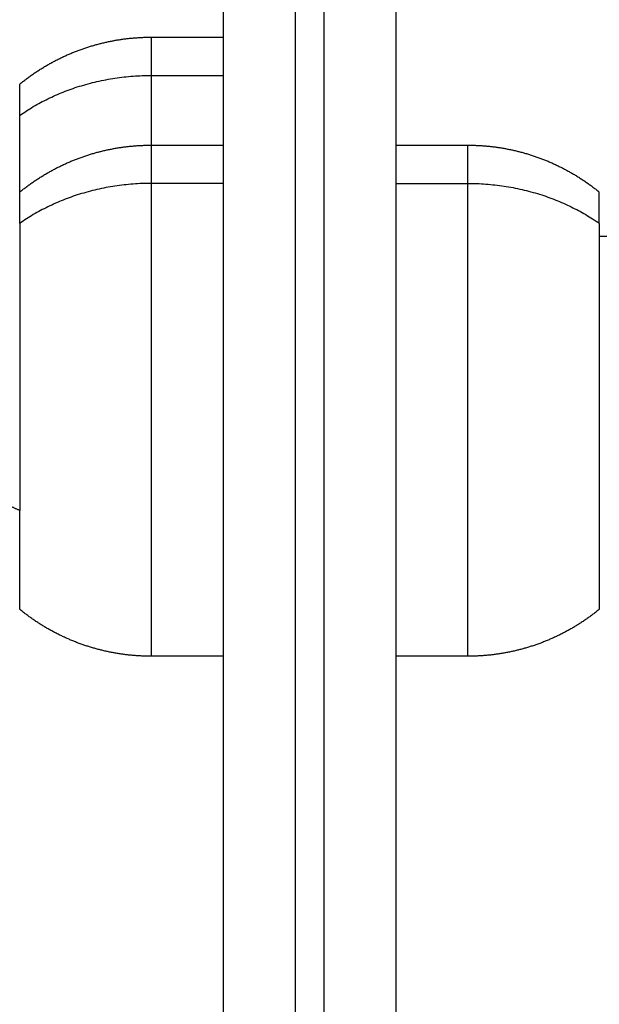
# Model space of a CAD drawing. Units: millimetres. Extents: x -4.3 to 9.6, y 0 to 11.8.
# Drawn here: x -2.5 to -2.4, y 9.2 to 9.3 of the extents above; entities that cross this region are included whole.
import ezdxf

# ---------------------------------------------------------------- set-up
doc = ezdxf.new("R2010")
doc.units = ezdxf.units.MM
doc.layers.add('Make2D$Visible$Curves', color=7, linetype='Continuous')
doc.layers.add('Make2D$Visible$Tangents', color=8, linetype='Continuous')

# ---------------------------------------------------------------- blocks, each defined once
blk = doc.blocks.new('S021_A-A')
at = {"layer": 'Make2D$Visible$Curves', "lineweight": -3}
for points in [[(7540.467397, 5585.144178), (7540.467397, 5585.080824), (7540.467397, 5585.01747)], [(7540.479397, 5585.144178), (7540.479397, 5585.080824), (7540.479397, 5585.01747)], [(7540.462397, 5585.123045), (7540.464897, 5585.123045), (7540.467397, 5585.123045)], [(7540.462397, 5585.115545), (7540.464897, 5585.115545), (7540.467397, 5585.115545)], [(7540.479397, 5585.115545), (7540.481897, 5585.115545), (7540.484397, 5585.115545)], [(7540.467397, 5585.080045), (7540.464897, 5585.080045), (7540.462397, 5585.080045)], [(7540.484397, 5585.080045), (7540.481897, 5585.080045), (7540.479397, 5585.080045)]]:
    blk.add_open_spline(points, degree=2, dxfattribs=at)
for points, weights, knots in [([(7540.45326, 5585.119782), (7540.454134, 5585.120498), (7540.455089, 5585.121109), (7540.456111, 5585.121603), (7540.458096, 5585.122564), (7540.460229, 5585.123045), (7540.462397, 5585.123045)], [0.865459768739, 0.857522183308, 0.853553390593, 0.853553390593, 0.853553390593, 0.868516110892, 0.898441551488], [31.46041, 31.46041, 31.46041, 31.46041, 34.838251, 34.838251, 34.838251, 41.396914, 41.396914, 41.396914, 41.396914]), ([(7540.45326, 5585.112282), (7540.454134, 5585.112998), (7540.455089, 5585.113609), (7540.456111, 5585.114103), (7540.458096, 5585.115064), (7540.460229, 5585.115545), (7540.462397, 5585.115545)], [0.865459768739, 0.857522183308, 0.853553390593, 0.853553390593, 0.853553390593, 0.868516110892, 0.898441551488], [31.46041, 31.46041, 31.46041, 31.46041, 34.838251, 34.838251, 34.838251, 41.396913, 41.396913, 41.396913, 41.396913]), ([(7540.484397, 5585.115545), (7540.486564, 5585.115545), (7540.488697, 5585.115064), (7540.490682, 5585.114103), (7540.491704, 5585.113609), (7540.492659, 5585.112998), (7540.493534, 5585.112282)], [0.898441551488, 0.868516110892, 0.853553390593, 0.853553390593, 0.853553390593, 0.857522183308, 0.865459768739], [41.396913, 41.396913, 41.396913, 41.396913, 47.955576, 47.955576, 47.955576, 51.333417, 51.333417, 51.333417, 51.333417]), ([(7540.462397, 5585.080045), (7540.460229, 5585.080045), (7540.458096, 5585.080525), (7540.456111, 5585.081486), (7540.455089, 5585.081981), (7540.454134, 5585.082592), (7540.45326, 5585.083308)], [1.01200185095, 0.978293925011, 0.961439962044, 0.961439962044, 0.961439962044, 0.965910398175, 0.974851270438], [30.055066, 30.055066, 30.055066, 30.055066, 36.613729, 36.613729, 36.613729, 39.99157, 39.99157, 39.99157, 39.99157]), ([(7540.493534, 5585.083308), (7540.492659, 5585.082592), (7540.491704, 5585.081981), (7540.490682, 5585.081486), (7540.488697, 5585.080525), (7540.486564, 5585.080045), (7540.484397, 5585.080045)], [0.974851270438, 0.965910398175, 0.961439962044, 0.961439962044, 0.961439962044, 0.978293925011, 1.01200185095], [20.118562, 20.118562, 20.118562, 20.118562, 23.496404, 23.496404, 23.496404, 30.055066, 30.055066, 30.055066, 30.055066])]:
    blk.add_rational_spline(points, weights, degree=3, knots=knots, dxfattribs=at)
at = {"layer": 'Make2D$Visible$Tangents', "lineweight": -3}
for points in [[(7540.472397, 5585.148168), (7540.472397, 5585.084813), (7540.472397, 5585.021459)], [(7540.474397, 5585.148168), (7540.474397, 5585.084813), (7540.474397, 5585.021459)], [(7540.462397, 5585.120389), (7540.464897, 5585.120389), (7540.467397, 5585.120389)], [(7540.467397, 5585.112889), (7540.464897, 5585.112889), (7540.462397, 5585.112889)], [(7540.479397, 5585.112889), (7540.481897, 5585.112889), (7540.484397, 5585.112889)], [(7540.493534, 5585.109232), (7540.781559, 5585.109232), (7541.069585, 5585.109232)]]:
    blk.add_open_spline(points, degree=2, dxfattribs=at)
for points, weights in [([(7540.462397, 5585.123045), (7540.462397, 5585.123045), (7540.462397, 5585.120389)], [1, 0.961860756799, 1]), ([(7540.45326, 5585.117614), (7540.457245, 5585.120389), (7540.462397, 5585.120389)], [1, 0.941753710144, 1]), ([(7540.462397, 5585.120389), (7540.462397, 5585.11849), (7540.462397, 5585.115545)], [1, 0.936216263982, 0.912709093453]), ([(7540.45326, 5585.117614), (7540.45326, 5585.119782), (7540.45326, 5585.119782)], [1, 0.961860756799, 1]), ([(7540.45326, 5585.112282), (7540.45326, 5585.115613), (7540.45326, 5585.117614)], [0.869539967094, 0.901939131516, 1]), ([(7540.462397, 5585.115545), (7540.462397, 5585.115545), (7540.462397, 5585.112889)], [1, 0.961860756799, 1]), ([(7540.484397, 5585.112889), (7540.484397, 5585.115545), (7540.484397, 5585.115545)], [1, 0.961860756799, 1]), ([(7540.462397, 5585.112889), (7540.457245, 5585.112889), (7540.45326, 5585.110114)], [1, 0.941753710144, 1]), ([(7540.484397, 5585.112889), (7540.489548, 5585.112889), (7540.493534, 5585.110114)], [1, 0.941753710144, 1]), ([(7540.45326, 5585.110114), (7540.45326, 5585.112282), (7540.45326, 5585.112282)], [1, 0.961860756799, 1]), ([(7540.493534, 5585.110114), (7540.493534, 5585.112282), (7540.493534, 5585.112282)], [1, 0.961860756799, 1]), ([(7540.45326, 5585.110114), (7540.45326, 5585.102491), (7540.45326, 5585.090172)], [1, 0.707106781187, 1]), ([(7540.493534, 5585.110114), (7540.493534, 5585.102491), (7540.493534, 5585.090172)], [1, 0.707106781187, 1]), ([(7540.45326, 5585.090172), (7540.452625, 5585.090445), (7540.452038, 5585.090747)], [1, 0.999041333424, 1]), ([(7540.45326, 5585.083308), (7540.45326, 5585.083308), (7540.45326, 5585.090172)], [1, 0.873559933275, 1]), ([(7540.493534, 5585.090172), (7540.493534, 5585.083308), (7540.493534, 5585.083308)], [1, 0.873559933275, 1])]:
    blk.add_rational_spline(points, weights, degree=2, dxfattribs=at)
for points, knots in [([(7540.462397, 5585.112889), (7540.462397, 5585.105834), (7540.462397, 5585.09294), (7540.462397, 5585.080045), (7540.462397, 5585.080045)], [0, 0, 0, 22.963624, 22.963624, 45.927249, 45.927249, 45.927249]), ([(7540.484397, 5585.080045), (7540.484397, 5585.080045), (7540.484397, 5585.09294), (7540.484397, 5585.105834), (7540.484397, 5585.112889)], [9.836021, 9.836021, 9.836021, 32.799645, 32.799645, 55.76327, 55.76327, 55.76327])]:
    blk.add_rational_spline(points, [1, 0.79797855497, 1, 0.79797855497, 1], degree=2, knots=knots, dxfattribs=at)

msp = doc.modelspace()

# ---------------------------------------------------------------- block references
msp.add_blockref('S021_A-A', (-7542.929156, -5575.830155))

doc.saveas('drawing.dxf')
